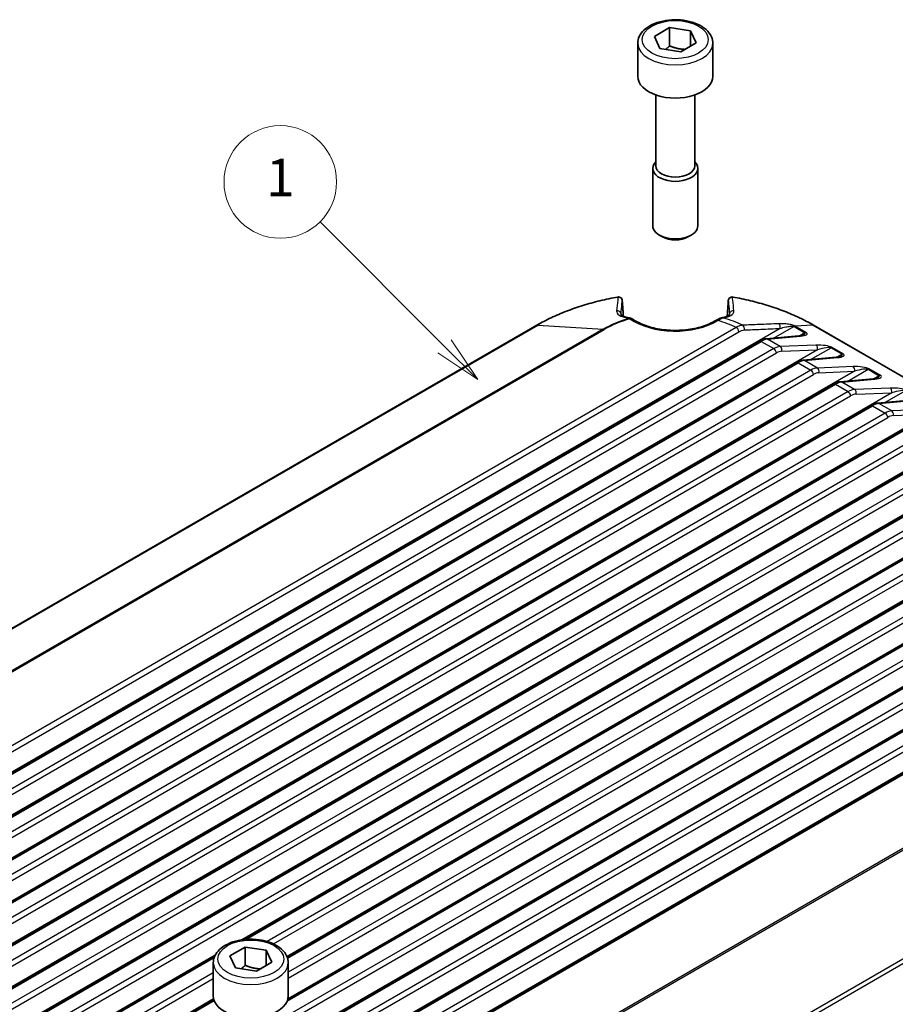
# Model space of a CAD drawing. Units: millimetres. Extents: x 0 to 4918, y 0 to 984.
# Drawn here: x 621 to 737, y 421 to 552 of the extents above; entities that cross this region are included whole.
import ezdxf

# ---------------------------------------------------------------- set-up
doc = ezdxf.new("R2010")
doc.units = ezdxf.units.MM
doc.header["$LTSCALE"] = 2.5
for name, color, linetype, lineweight in [('Symbol (TK)', 100, 'Continuous', 18), ('Visible (ISO)', 7, 'Continuous', 35), ('Visible Narrow (ISO)', 7, 'Continuous', 25)]:
    doc.layers.add(name, color=color, linetype=linetype, lineweight=lineweight)
doc.styles.add('Note Text (TK2)', font='MS PGothic.ttf')

# ---------------------------------------------------------------- blocks, each defined once
blk = doc.blocks.new('バルーン3')
at = {"layer": 'Symbol (TK)', "color": 100}
for p, q in [((285.435, 211.426), (278.789, 218.071)), ((285.435, 211.426), (287.203, 209.658)), ((287.203, 209.658), (285.788, 211.779)), ((285.081, 211.072), (287.203, 209.658))]:
    blk.add_line(p, q, dxfattribs=at)
at = {"layer": 'Symbol (TK)'}
blk.add_circle((276.676, 220.185), 3, dxfattribs=at)
at = {"layer": 'Symbol (TK)', "color": 7, "insert": (276.676, 220.161), "char_height": 2, "attachment_point": 5, "style": 'Note Text (TK2)'}
blk.add_mtext('1', dxfattribs=at)

msp = doc.modelspace()

# ---------------------------------------------------------------- linework, layer by layer
at = {"layer": 'Visible (ISO)'}
for p, q in [((705.285, 549.8504), (707.3262, 551.029)), ((707.3262, 551.029), (710.1146, 550.5976)), ((707.3262, 548.5795), (707.3262, 551.029)), ((706.0321, 548.2406), (705.285, 549.8504)), ((710.1146, 550.5976), (710.8617, 548.9877)), ((710.1146, 550.5976), (710.1146, 548.5563)), ((703.0733, 548.9292), (703.0733, 544.5201)), ((708.8205, 547.8092), (706.0321, 548.2406)), ((710.8617, 548.9877), (708.8205, 547.8092)), ((713.0733, 548.9292), (713.0733, 544.5201)), ((705.4733, 542.0543), (705.4733, 532.5992)), ((710.6733, 542.0543), (710.6733, 532.5992)), ((705.0733, 532.2726), (705.0733, 524.6086)), ((711.0733, 532.2726), (711.0733, 524.6086)), ((706.3858, 523.1334), (705.952, 523.3838)), ((709.7609, 523.1334), (710.1947, 523.3838)), ((689.6414, 511.3799), (572.2617, 443.6107)), ((787.3164, 476.2705), (726.5053, 511.3799)), ((719.2583, 509.2539), (583.687, 430.9818)), ((724.5592, 509.9608), (720.1681, 509.5652)), ((724.208, 506.3962), (588.6368, 428.1241)), ((729.509, 507.1031), (725.1178, 506.7074)), ((734.4587, 504.2454), (730.0676, 503.8497)), ((729.1578, 503.5385), (593.5865, 425.2664)), ((739.4085, 501.3876), (735.0173, 500.992)), ((734.1075, 500.6807), (598.5363, 422.4086)), ((739.0573, 497.823), (603.486, 419.5509)), ((744.007, 494.9652), (608.4358, 416.6931)), ((748.9568, 492.1075), (613.3855, 413.8354)), ((753.9065, 489.2498), (650.4666, 429.5287)), ((758.8563, 486.392), (656.3617, 427.2168)), ((763.806, 483.5343), (656.4272, 421.5391)), ((768.7558, 480.6766), (654.1048, 414.4828)), ((773.7055, 477.8188), (654.5048, 408.9982)), ((778.6081, 474.9339), (654.5048, 403.2828)), ((648.7164, 427.376), (650.7577, 428.5545)), ((650.7577, 428.5545), (653.546, 428.1231)), ((650.7577, 426.105), (650.7577, 428.5545)), ((653.546, 428.1231), (654.2932, 426.5132)), ((653.546, 428.1231), (653.546, 426.0819)), ((646.7075, 427.3584), (618.3353, 410.9777)), ((646.5048, 426.4547), (646.5048, 422.0456)), ((649.4636, 425.7661), (648.7164, 427.376)), ((654.2932, 426.5132), (652.2519, 425.3347)), ((656.5048, 426.4547), (656.5048, 422.0456)), ((652.2519, 425.3347), (649.4636, 425.7661)), ((646.5743, 421.566), (623.285, 408.1199))]:
    msp.add_line(p, q, dxfattribs=at)
for centre, start, end in [((700.5118, 514.6386), 3.814191, 100.072876), ((715.6349, 514.6386), 79.927124, 176.185809), ((702.0358, 511.8228), 55.195899, 81.127352)]:
    msp.add_arc(centre, 0.5, start, end, dxfattribs=at)
for centre, major_axis, ratio, start_param, end_param in [((708.0733, 544.5201), (5, 0), 0.57735027, 3.14159265, 6.28318531), ((708.0733, 532.2726), (-3, 0), 0.57735027, 5.76087049, 9.94709278), ((708.0733, 532.5992), (-2.6, 0), 0.57735027, 0, 3.14159265), ((708.0733, 524.6086), (3, 0), 0.57735027, 3.14159265, 6.28318531), ((708.0733, 524.1077), (2.3866, 0), 0.57735027, 3.92699082, 5.49778714), ((717.022, -3099.0699), (249.4219, -5829.2017), 0.03021941, 2.23770624, 2.23816588), ((699.1519, -3092.8998), (248.9959, 5819.2446), 0.03021941, 0.90342617, 0.90388661), ((651.5048, 422.0456), (5, 0), 0.57735027, 3.14159265, 6.28318531)]:
    msp.add_ellipse(centre, major_axis=major_axis, ratio=ratio, start_param=start_param, end_param=end_param, dxfattribs=at)
for points, knots in [([(703.0733, 548.9292), (703.0733, 549.2415), (703.146, 549.5525), (703.4243, 550.1524), (703.6396, 550.4371), (704.2086, 550.9756), (704.5784, 551.2201), (705.4269, 551.6287), (705.9097, 551.7891), (706.9263, 552.0064), (707.4595, 552.064), (708.5258, 552.0743), (709.0588, 552.0275), (710.0788, 551.8327), (710.5655, 551.6844), (711.4482, 551.2913), (711.8439, 551.0458), (712.4863, 550.4712), (712.7383, 550.1429), (713.0109, 549.5084), (713.0733, 549.2193), (713.0733, 548.9292)], [5.49778714, 5.49778714, 5.49778714, 5.49778714, 5.75954141, 5.75954141, 6.04561016, 6.04561016, 6.37334159, 6.37334159, 6.71394614, 6.71394614, 7.05187784, 7.05187784, 7.38802842, 7.38802842, 7.72564223, 7.72564223, 8.0662034, 8.0662034, 8.39626725, 8.39626725, 8.6393798, 8.6393798, 8.6393798, 8.6393798]), ([(700.4243, 515.1309), (699.6168, 514.9874), (698.821, 514.8212), (697.2606, 514.4447), (696.4959, 514.2344), (695.0045, 513.7715), (694.2778, 513.5189), (692.8693, 512.9736), (692.1874, 512.681), (690.8746, 512.058), (690.2438, 511.7276), (689.6414, 511.3799)], [2.654681572, 2.654681572, 2.654681572, 2.654681572, 2.752063788, 2.752063788, 2.849446005, 2.849446005, 2.946828221, 2.946828221, 3.044210437, 3.044210437, 3.141592654, 3.141592654, 3.141592654, 3.141592654]), ([(726.5053, 511.3799), (725.9029, 511.7276), (725.2721, 512.058), (723.9593, 512.681), (723.2774, 512.9736), (721.8689, 513.5189), (721.1422, 513.7715), (719.6508, 514.2344), (718.8861, 514.4447), (717.3256, 514.8212), (716.5299, 514.9874), (715.7224, 515.1309)], [1.570796327, 1.570796327, 1.570796327, 1.570796327, 1.668178543, 1.668178543, 1.765560759, 1.765560759, 1.862942976, 1.862942976, 1.960325192, 1.960325192, 2.057707408, 2.057707408, 2.057707408, 2.057707408]), ([(702.1129, 512.3168), (701.9148, 512.3477), (701.7369, 512.3839), (701.4258, 512.4645), (701.2927, 512.5089), (701.077, 512.5997), (700.9947, 512.6463), (700.8846, 512.7258), (700.8579, 512.7579), (700.8449, 512.7777), (700.8437, 512.7798), (700.8436, 512.7797)], [0.258327459, 0.258327459, 0.258327459, 0.258327459, 0.369778483, 0.369778483, 0.481229508, 0.481229508, 0.592680533, 0.592680533, 0.704131558, 0.704131558, 0.75279597, 0.75279597, 0.75279597, 0.75279597]), ([(713.4866, 512.0139), (712.9678, 511.7007), (712.3552, 511.4289), (711.0014, 511.0028), (710.2598, 510.849), (708.723, 510.6792), (707.9277, 510.664), (706.369, 510.7749), (705.6058, 510.9012), (704.1944, 511.2794), (703.5461, 511.5308), (702.7482, 511.9557), (702.5255, 512.0912), (702.3211, 512.2333)], [6.26096788, 6.26096788, 6.26096788, 6.26096788, 6.56944826, 6.56944826, 6.87952638, 6.87952638, 7.19124157, 7.19124157, 7.50312595, 7.50312595, 7.81363918, 7.81363918, 7.94627375, 7.94627375, 7.94627375, 7.94627375]), ([(714.3058, 512.365), (714.2495, 512.3537), (714.1942, 512.3392), (714.0847, 512.3052), (714.0304, 512.2856), (713.9221, 512.2421), (713.868, 512.2181), (713.7597, 512.1661), (713.7055, 512.1382), (713.5964, 512.0786), (713.5417, 512.0471), (713.4866, 512.0139)], [0, 0, 0, 0, 0.021427578, 0.021427578, 0.042855157, 0.042855157, 0.064282735, 0.064282735, 0.085710313, 0.085710313, 0.107137891, 0.107137891, 0.107137891, 0.107137891]), ([(715.303, 512.78), (715.3029, 512.7801), (715.3021, 512.7788), (715.2944, 512.7657), (715.2765, 512.7411), (715.1954, 512.6752), (715.133, 512.6347), (714.9649, 512.5528), (714.8595, 512.5112), (714.6104, 512.4335), (714.4668, 512.3973), (714.3058, 512.365)], [0.093685044, 0.093685044, 0.093685044, 0.093685044, 0.131610328, 0.131610328, 0.232322245, 0.232322245, 0.333034163, 0.333034163, 0.433746081, 0.433746081, 0.534457999, 0.534457999, 0.534457999, 0.534457999]), ([(720.1681, 509.5652), (720.106, 509.5596), (720.044, 509.5505), (719.9207, 509.5259), (719.8593, 509.5104), (719.7372, 509.4736), (719.6765, 509.4523), (719.5557, 509.4044), (719.4957, 509.3778), (719.3764, 509.3195), (719.3171, 509.2879), (719.2583, 509.2539)], [-0.41822433, -0.41822433, -0.41822433, -0.41822433, -0.334579464, -0.334579464, -0.250934598, -0.250934598, -0.167289732, -0.167289732, -0.083644866, -0.083644866, 0, 0, 0, 0]), ([(725.136, 510.0772), (725.1349, 510.0765), (725.1229, 510.0702), (725.0824, 510.0545), (725.0538, 510.0449), (724.9836, 510.0257), (724.942, 510.0159), (724.8482, 509.9976), (724.7961, 509.9889), (724.6835, 509.9734), (724.623, 509.9666), (724.5592, 509.9608)], [0.785398163, 0.785398163, 0.785398163, 0.785398163, 0.925024504, 0.925024504, 1.064650844, 1.064650844, 1.204277184, 1.204277184, 1.343903524, 1.343903524, 1.483529864, 1.483529864, 1.483529864, 1.483529864]), ([(725.1178, 506.7074), (725.0557, 506.7018), (724.9938, 506.6927), (724.8705, 506.6681), (724.8091, 506.6526), (724.687, 506.6159), (724.6262, 506.5946), (724.5055, 506.5467), (724.4454, 506.52), (724.3261, 506.4618), (724.2669, 506.4302), (724.208, 506.3962)], [-0.41822433, -0.41822433, -0.41822433, -0.41822433, -0.334579464, -0.334579464, -0.250934598, -0.250934598, -0.167289732, -0.167289732, -0.083644866, -0.083644866, 0, 0, 0, 0]), ([(730.0858, 507.2194), (730.0846, 507.2188), (730.0727, 507.2124), (730.0322, 507.1967), (730.0036, 507.1872), (729.9334, 507.168), (729.8917, 507.1582), (729.798, 507.1398), (729.7458, 507.1312), (729.6332, 507.1157), (729.5727, 507.1088), (729.509, 507.1031)], [0.785398163, 0.785398163, 0.785398163, 0.785398163, 0.925024504, 0.925024504, 1.064650844, 1.064650844, 1.204277184, 1.204277184, 1.343903524, 1.343903524, 1.483529864, 1.483529864, 1.483529864, 1.483529864]), ([(730.0676, 503.8497), (730.0055, 503.8441), (729.9435, 503.835), (729.8202, 503.8104), (729.7588, 503.7949), (729.6367, 503.7581), (729.576, 503.7369), (729.4552, 503.6889), (729.3952, 503.6623), (729.2759, 503.604), (729.2166, 503.5724), (729.1578, 503.5385)], [-0.41822433, -0.41822433, -0.41822433, -0.41822433, -0.334579464, -0.334579464, -0.250934598, -0.250934598, -0.167289732, -0.167289732, -0.083644866, -0.083644866, 0, 0, 0, 0]), ([(735.0355, 504.3617), (735.0343, 504.361), (735.0224, 504.3547), (734.9819, 504.339), (734.9533, 504.3295), (734.8831, 504.3102), (734.8415, 504.3005), (734.7477, 504.2821), (734.6956, 504.2734), (734.583, 504.2579), (734.5225, 504.2511), (734.4587, 504.2454)], [0.785398163, 0.785398163, 0.785398163, 0.785398163, 0.925024504, 0.925024504, 1.064650844, 1.064650844, 1.204277184, 1.204277184, 1.343903524, 1.343903524, 1.483529864, 1.483529864, 1.483529864, 1.483529864]), ([(735.0173, 500.992), (734.9552, 500.9864), (734.8933, 500.9772), (734.77, 500.9526), (734.7086, 500.9372), (734.5865, 500.9004), (734.5257, 500.8791), (734.405, 500.8312), (734.3449, 500.8046), (734.2256, 500.7463), (734.1664, 500.7147), (734.1075, 500.6807)], [-0.41822433, -0.41822433, -0.41822433, -0.41822433, -0.334579464, -0.334579464, -0.250934598, -0.250934598, -0.167289732, -0.167289732, -0.083644866, -0.083644866, 0, 0, 0, 0]), ([(646.5048, 426.4547), (646.5048, 426.767), (646.5774, 427.078), (646.8558, 427.6779), (647.0711, 427.9626), (647.6401, 428.5011), (648.0099, 428.7456), (648.8583, 429.1542), (649.3412, 429.3146), (650.3577, 429.5319), (650.8909, 429.5895), (651.9573, 429.5998), (652.4902, 429.553), (653.5102, 429.3583), (653.9969, 429.2099), (654.8797, 428.8168), (655.2754, 428.5713), (655.9178, 427.9967), (656.1697, 427.6684), (656.4423, 427.0339), (656.5048, 426.7448), (656.5048, 426.4547)], [5.49778714, 5.49778714, 5.49778714, 5.49778714, 5.75954141, 5.75954141, 6.04561016, 6.04561016, 6.37334159, 6.37334159, 6.71394614, 6.71394614, 7.05187784, 7.05187784, 7.38802842, 7.38802842, 7.72564223, 7.72564223, 8.0662034, 8.0662034, 8.39626725, 8.39626725, 8.6393798, 8.6393798, 8.6393798, 8.6393798])]:
    msp.add_open_spline(points, degree=3, knots=knots, dxfattribs=at)
for points, weights in [([(707.3262, 548.5795), (707.039, 548.318), (706.7815, 548.1246)], [1, 1.03917061523, 1.05850500864]), ([(709.3641, 548.123), (708.4009, 548.151), (707.3262, 548.5795)], [1.05886467072, 1.11516383842, 1]), ([(650.7577, 426.105), (650.4705, 425.8435), (650.213, 425.6501)], [1, 1.03917061523, 1.05850500864]), ([(652.7955, 425.6485), (651.8323, 425.6765), (650.7577, 426.105)], [1.05886467072, 1.11516383842, 1])]:
    msp.add_rational_spline(points, weights, degree=2, dxfattribs=at)
at = {"layer": 'Visible Narrow (ISO)'}
for p, q in [((700.8465, 512.8332), (700.8506, 512.7692)), ((715.3002, 512.8332), (715.2961, 512.7692)), ((572.3681, 443.6336), (689.7478, 511.4028)), ((722.0554, 510.9483), (575.948, 426.5932)), ((716.197, 511.0865), (580.72, 432.8689)), ((581.0722, 432.2928), (716.5492, 510.5105)), ((698.4588, 510.844), (581.0791, 443.0748)), ((581.2227, 443.0271), (698.6024, 510.7963)), ((689.7478, 511.4028), (698.4588, 510.844)), ((721.1652, 509.655), (723.8786, 511.2216)), ((723.9082, 511.2045), (725.352, 510.371)), ((726.3988, 511.4028), (724.0518, 511.2523)), ((725.4956, 510.4187), (724.0518, 511.2523)), ((725.352, 510.371), (724.6593, 509.9711)), ((726.3988, 511.4028), (787.21, 476.2935)), ((583.937, 430.9571), (719.5083, 509.2292)), ((719.5083, 509.2292), (721.1939, 508.256)), ((720.3565, 509.5232), (724.7477, 509.9188)), ((722.0688, 508.5346), (720.3565, 509.5232)), ((727.0238, 508.1014), (580.879, 423.7246)), ((721.1939, 508.256), (585.6226, 429.9839)), ((585.9748, 429.4079), (721.5461, 507.68)), ((726.8152, 508.7251), (722.0688, 508.5346)), ((722.2774, 507.9109), (727.0238, 508.1014)), ((726.115, 506.7973), (728.8284, 508.3639)), ((728.8284, 508.3639), (730.3018, 507.5132)), ((730.4453, 507.5609), (728.972, 508.4116)), ((588.8868, 428.0993), (724.458, 506.3714)), ((724.458, 506.3714), (726.1436, 505.3983)), ((725.3063, 506.6654), (729.6974, 507.0611)), ((727.0185, 505.6769), (725.3063, 506.6654)), ((730.3018, 507.5132), (729.6091, 507.1133)), ((731.9736, 505.2437), (585.8288, 420.8669)), ((726.1436, 505.3983), (590.5724, 427.1262)), ((731.765, 505.8674), (727.0185, 505.6769)), ((727.2271, 505.0531), (731.9736, 505.2437)), ((731.0647, 503.9396), (733.7781, 505.5061)), ((733.7781, 505.5061), (735.2515, 504.6555)), ((735.3951, 504.7032), (733.9217, 505.5539)), ((590.9246, 426.5501), (726.4958, 504.8222)), ((730.256, 503.8077), (734.6472, 504.2033)), ((731.9682, 502.8191), (730.256, 503.8077)), ((735.2515, 504.6555), (734.5588, 504.2556)), ((736.9233, 502.3859), (590.7785, 418.0092)), ((593.8365, 425.2416), (729.4078, 503.5137)), ((731.0934, 502.5405), (595.5221, 424.2684)), ((729.4078, 503.5137), (731.0934, 502.5405)), ((736.7147, 503.0096), (731.9682, 502.8191)), ((732.1769, 502.1954), (736.9233, 502.3859)), ((736.0145, 501.0818), (738.7279, 502.6484)), ((595.8743, 423.6924), (731.4456, 501.9645)), ((735.2058, 500.9499), (739.5969, 501.3456)), ((598.7863, 422.3839), (734.3575, 500.656)), ((734.3575, 500.656), (736.0431, 499.6828)), ((736.918, 499.9614), (735.2058, 500.9499)), ((741.6645, 500.1519), (736.918, 499.9614)), ((741.8731, 499.5282), (595.7283, 415.1514)), ((736.0431, 499.6828), (600.4719, 421.4107)), ((600.8241, 420.8347), (736.3953, 499.1068)), ((737.1266, 499.3377), (741.8731, 499.5282)), ((603.736, 419.5261), (739.3073, 497.7982)), ((746.8228, 496.6704), (600.678, 412.2937)), ((740.9929, 496.825), (605.4216, 418.5529)), ((605.7738, 417.9769), (741.3451, 496.249)), ((608.6858, 416.6684), (744.257, 494.9405)), ((751.7726, 493.8127), (605.6278, 409.436)), ((745.9426, 493.9673), (610.3714, 415.6952)), ((610.7236, 415.1192), (746.2948, 493.3913)), ((613.6355, 413.8106), (749.2068, 492.0827)), ((750.8924, 491.1096), (615.3211, 412.8375)), ((615.6733, 412.2615), (751.2446, 490.5336)), ((756.7223, 490.955), (650.2843, 429.503)), ((650.8256, 429.5668), (754.1565, 489.225)), ((755.8421, 488.2518), (653.706, 429.2836)), ((761.6721, 488.0972), (656.3359, 427.2813)), ((654.5219, 428.9752), (756.1943, 487.6758)), ((656.4104, 427.0757), (759.1063, 486.3673)), ((760.7919, 485.3941), (656.5048, 425.1839)), ((766.6218, 485.2395), (656.4537, 421.6339)), ((656.5048, 424.4046), (761.1441, 484.8181)), ((656.3455, 421.3229), (764.056, 483.5095)), ((765.7416, 482.5364), (654.1048, 418.0828)), ((771.5716, 482.3818), (654.1048, 414.5623)), ((654.1048, 417.3035), (766.0938, 481.9603)), ((654.1048, 414.3137), (769.0058, 480.6518)), ((770.6913, 479.6786), (654.1048, 412.3673)), ((654.1048, 411.588), (771.0436, 479.1026)), ((776.5213, 479.524), (654.5048, 409.0777)), ((654.5048, 408.8291), (773.9555, 477.794)), ((775.6411, 476.8209), (654.5048, 406.8828)), ((781.4711, 476.6663), (654.5048, 403.3623)), ((654.5048, 406.1034), (775.9933, 476.2449)), ((654.5048, 403.1137), (778.8581, 474.9091)), ((778.3554, 464.7509), (660.9757, 396.9817)), ((661.1193, 396.8636), (778.499, 464.6328)), ((787.21, 455.133), (669.8303, 387.3638)), ((670.0401, 386.8839), (787.4198, 454.6531)), ((646.7622, 427.4695), (610.5775, 406.5782)), ((618.5853, 410.9529), (646.6196, 427.1385)), ((646.5048, 425.1259), (620.2708, 409.9797)), ((620.6231, 409.4037), (646.5048, 424.3465)), ((646.5557, 421.6348), (615.5273, 403.7205)), ((623.535, 408.0952), (646.6219, 421.4244))]:
    msp.add_line(p, q, dxfattribs=at)
for centre in [(708.0733, 549.4191), (651.5048, 426.9446)]:
    msp.add_ellipse(centre, major_axis=(-4.4, 0), ratio=0.57735027, dxfattribs=at)
for centre, major_axis, ratio, start_param, end_param in [((708.0733, 548.9292), (-5, 0), 0.57735027, 0, 3.14159265), ((708.0733, 500.8226), (25.9162, 0), 0.57735027, 1.86928341, 2.35619449), ((700.5118, 514.6386), (-0.0875, 0.4923), 0.24011084, 6.06445578, 6.28318531), ((700.5118, 514.6386), (0.4978, -0.0473), 0.97650939, 0.14069436, 1.78299771), ((700.5118, 514.6386), (0.4989, 0.0333), 0.61864285, 6.24471681, 6.28318531), ((715.6349, 514.6386), (-0.4978, -0.0473), 0.97650939, 4.5001876, 6.14249094), ((715.6349, 514.6386), (-0.4989, 0.0333), 0.61864285, 0, 0.03846849), ((715.6349, 514.6386), (0.0875, 0.4923), 0.24011084, 0, 0.21872953), ((708.0733, 500.8226), (25.9162, 0), 0.57735027, 0.78539816, 1.27230924), ((700.3472, 512.8118), (0.4982, -0.0418), 0.97246223, 0.13001548, 1.82133038), ((715.7995, 512.8118), (-0.4982, -0.0418), 0.97246223, 4.46185493, 6.15316982), ((708.0733, 505.2931), (-13.597, 0), 0.57735027, 5.18001875, 5.49778714), ((708.0733, 505.3283), (13.3939, 0), 0.57735027, 2.0384261, 2.35619449), ((702.0358, 511.8228), (0.0771, 0.494), 0.81711458, 0, 0.41339239), ((702.0358, 511.8228), (-0.14, 0.48), 0.36805363, 5.61324751, 6.03147184), ((702.0358, 511.8228), (0.2854, 0.4106), 0.62810237, 0, 0.83600523), ((708.0733, 515.1262), (7.8485, 0), 0.57735027, 3.8346987, 5.52000457), ((713.745, 511.5858), (-0.2584, 0.4281), 0.59003396, 5.48642886, 6.28318531), ((708.0733, 505.3283), (12.8634, 0), 0.57735027, 0.8872678, 1.11417741), ((714.4041, 511.8748), (-0.0983, 0.4902), 0.84633297, 5.83151249, 6.28318531), ((708.0733, 505.1171), (-14.0818, 0), 0.57735027, 4.02002044, 4.23872375), ((721.7031, 511.1161), (-0.0209, 0.4996), 0.74079244, 4.33909593, 5.85086201), ((689.8914, 510.9469), (-0.25, 0.433), 0.57735027, 5.91601147, 6.28318531), ((698.6024, 510.388), (-0.25, 0.433), 0.57735027, 5.49778714, 5.91601147), ((716.197, 510.6783), (0.25, -0.433), 0.57735027, 0.87266463, 2.35619449), ((716.933, 510.9119), (-0.0221, 0.4995), 0.74036883, 4.33732662, 5.86605147), ((723.8786, 510.8134), (0.2493, 0.4334), 0.5762707, 0.36624152, 0.78446585), ((708.0733, 502.0623), (22.3939, 0), 0.57735027, 0.78539816, 0.78726628), ((723.9082, 510.7963), (0.25, 0.433), 0.57735027, 0.36717383, 0.78539816), ((708.0733, 502.0271), (-22.597, 0), 0.57735027, 3.92699082, 3.92885894), ((723.9046, 510.3166), (-1.741, 0.0769), 0.23764531, 2.0867819, 3.57031177), ((723.761, 509.8607), (1.6277, 0.469), 0.17605874, 5.66577095, 6.45116911), ((725.352, 509.9627), (0.25, 0.433), 0.57735027, 0.36717383, 0.78539816), ((726.2553, 510.9469), (0.25, 0.433), 0.57735027, 0, 0.36717383), ((719.5083, 508.8209), (-0.25, 0.433), 0.57735027, 5.49778714, 6.28318531), ((719.3536, 506.869), (1.6523, 2.5084), 0.53393268, 0.39863161, 0.81685594), ((720.2129, 509.0672), (-0.0449, 0.498), 0.78209464, 5.79349426, 6.28318531), ((724.6041, 509.4629), (-0.0449, 0.498), 0.78209464, 5.79349426, 6.28318531), ((721.3485, 505.7172), (-1.3217, -2.698), 0.61767064, 3.46667909, 3.88490342), ((721.1939, 507.8478), (0.25, -0.433), 0.57735027, 0.87266463, 2.35619449), ((721.7007, 505.5495), (1.0685, 2.2659), 0.6252357, 0.31522906, 0.73345339), ((721.9252, 508.0786), (-0.0201, 0.4996), 0.7410911, 4.34035105, 5.83141901), ((727.381, 508.3095), (-1.741, 0.0769), 0.23764531, 3.57031177, 5.05384163), ((726.6716, 508.2692), (-0.0201, 0.4996), 0.7410911, 4.34035105, 5.83141901), ((727.2374, 507.8536), (1.6277, 0.469), 0.17605874, 0.1679838, 1.65151367), ((728.8284, 507.9556), (0.25, 0.433), 0.57735027, 0.36717383, 0.78539816), ((728.8544, 507.4589), (-1.741, 0.0769), 0.23764531, 2.0867819, 3.57031177), ((730.3018, 507.105), (0.25, 0.433), 0.57735027, 0.36717383, 0.78539816), ((724.458, 505.9632), (-0.25, 0.433), 0.57735027, 5.49778714, 6.28318531), ((724.3034, 504.0112), (1.6523, 2.5084), 0.53393268, 0.39863161, 0.81685594), ((725.1627, 506.2095), (-0.0449, 0.498), 0.78209464, 5.79349426, 6.28318531), ((729.5538, 506.6051), (-0.0449, 0.498), 0.78209464, 5.79349426, 6.28318531), ((728.7108, 507.0029), (1.6277, 0.469), 0.17605874, 5.66577095, 6.45116911), ((726.2983, 502.8595), (-1.3217, -2.698), 0.61767064, 3.46667909, 3.88490342), ((726.1436, 504.99), (0.25, -0.433), 0.57735027, 0.87266463, 2.35619449), ((726.6505, 502.6917), (1.0685, 2.2659), 0.6252357, 0.31522906, 0.73345339), ((726.8749, 505.2209), (-0.0201, 0.4996), 0.7410911, 4.34035105, 5.83141901), ((732.3307, 505.4518), (-1.741, 0.0769), 0.23764531, 3.57031177, 5.05384163), ((731.6214, 505.4114), (-0.0201, 0.4996), 0.7410911, 4.34035105, 5.83141901), ((732.1871, 504.9958), (1.6277, 0.469), 0.17605874, 0.1679838, 1.65151367), ((733.7781, 505.0979), (0.25, 0.433), 0.57735027, 0.36717383, 0.78539816), ((729.2531, 501.1535), (1.6523, 2.5084), 0.53393268, 0.39863161, 0.81685594), ((730.1124, 503.3517), (-0.0449, 0.498), 0.78209464, 5.79349426, 6.28318531), ((734.5036, 503.7474), (-0.0449, 0.498), 0.78209464, 5.79349426, 6.28318531), ((733.8041, 504.6011), (-1.741, 0.0769), 0.23764531, 2.0867819, 3.57031177), ((733.6605, 504.1452), (1.6277, 0.469), 0.17605874, 5.66577095, 6.45116911), ((735.2515, 504.2472), (0.25, 0.433), 0.57735027, 0.36717383, 0.78539816), ((729.4078, 503.1054), (-0.25, 0.433), 0.57735027, 5.49778714, 6.28318531), ((731.248, 500.0017), (-1.3217, -2.698), 0.61767064, 3.46667909, 3.88490342), ((731.0934, 502.1323), (0.25, -0.433), 0.57735027, 0.87266463, 2.35619449), ((731.8247, 502.3632), (-0.0201, 0.4996), 0.7410911, 4.34035105, 5.83141901), ((737.2805, 502.5941), (-1.741, 0.0769), 0.23764531, 3.57031177, 5.05384163), ((736.5711, 502.5537), (-0.0201, 0.4996), 0.7410911, 4.34035105, 5.83141901), ((737.1369, 502.1381), (1.6277, 0.469), 0.17605874, 0.1679838, 1.65151367), ((731.6002, 499.834), (1.0685, 2.2659), 0.6252357, 0.31522906, 0.73345339), ((734.3575, 500.2477), (-0.25, 0.433), 0.57735027, 5.49778714, 6.28318531), ((734.2029, 498.2958), (1.6523, 2.5084), 0.53393268, 0.39863161, 0.81685594), ((735.0622, 500.494), (-0.0449, 0.498), 0.78209464, 5.79349426, 6.28318531), ((736.1978, 497.144), (-1.3217, -2.698), 0.61767064, 3.46667909, 3.88490342), ((736.7744, 499.5054), (-0.0201, 0.4996), 0.7410911, 4.34035105, 5.83141901), ((736.0431, 499.2745), (0.25, -0.433), 0.57735027, 0.87266463, 2.35619449), ((736.55, 496.9762), (1.0685, 2.2659), 0.6252357, 0.31522906, 0.73345339), ((651.5048, 426.4547), (-5, 0), 0.57735027, 0, 3.14159265)]:
    msp.add_ellipse(centre, major_axis=major_axis, ratio=ratio, start_param=start_param, end_param=end_param, dxfattribs=at)
for points, knots in [([(700.4521, 515.1237), (700.4371, 514.981), (700.4221, 514.8375), (700.3597, 514.2398), (700.3118, 513.7768), (700.263, 513.2916)], [-0.823031154, -0.823031154, -0.823031154, -0.823031154, -0.623888752, -0.623888752, 0, 0, 0, 0]), ([(700.8465, 512.8332), (700.887, 513.3162), (700.9286, 513.7779), (700.9841, 514.3743), (700.9976, 514.5175), (701.0111, 514.6599)], [0, 0, 0, 0, 0.623888752, 0.623888752, 0.823031154, 0.823031154, 0.823031154, 0.823031154]), ([(701.0111, 514.6599), (701.0443, 514.1622), (701.0775, 513.6634), (701.1108, 513.1635), (701.124, 512.9656), (701.1372, 512.7675), (701.1504, 512.5692)], [0.63840772472, 0.63840772472, 0.63840772472, 0.63840772472, 0.64142818945, 0.64142818945, 0.64142818945, 0.64262403206, 0.64262403206, 0.64262403206, 0.64262403206]), ([(714.9962, 512.5692), (715.0094, 512.7675), (715.0227, 512.9656), (715.0358, 513.1635), (715.0692, 513.6634), (715.1024, 514.1622), (715.1356, 514.6599)], [-0.64262403074, -0.64262403074, -0.64262403074, -0.64262403074, -0.64142818945, -0.64142818945, -0.64142818945, -0.63840772472, -0.63840772472, -0.63840772472, -0.63840772472]), ([(715.1356, 514.6599), (715.1491, 514.5175), (715.1626, 514.3743), (715.2181, 513.7779), (715.2597, 513.3162), (715.3002, 512.8332)], [0.42474635, 0.42474635, 0.42474635, 0.42474635, 0.623888752, 0.623888752, 1.247777504, 1.247777504, 1.247777504, 1.247777504]), ([(715.8836, 513.2916), (715.8348, 513.7768), (715.787, 514.2398), (715.7246, 514.8375), (715.7096, 514.981), (715.6946, 515.1237)], [-1.247777504, -1.247777504, -1.247777504, -1.247777504, -0.623888752, -0.623888752, -0.42474635, -0.42474635, -0.42474635, -0.42474635]), ([(700.263, 513.2916), (700.2421, 513.0838), (700.3544, 512.8937), (700.8724, 512.5422), (701.3323, 512.3948), (701.9442, 512.3005)], [-0.846480992, -0.846480992, -0.846480992, -0.846480992, -0.579271052, -0.579271052, -0.258327458, -0.258327458, -0.258327458, -0.258327458]), ([(714.4968, 512.3521), (714.6974, 512.3921), (714.878, 512.4386), (715.3955, 512.6104), (715.6464, 512.7616), (715.8605, 513.047), (715.8963, 513.1661), (715.8836, 513.2916)], [-0.534457999, -0.534457999, -0.534457999, -0.534457999, -0.419565068, -0.419565068, -0.16137118, -0.16137118, 0, 0, 0, 0]), ([(713.745, 511.994), (713.8831, 512.086), (714.0167, 512.1638), (714.2693, 512.2852), (714.3882, 512.3286), (714.4968, 512.3521)], [-0.107137891, -0.107137891, -0.107137891, -0.107137891, -0.053698624, -0.053698624, 0, 0, 0, 0]), ([(721.8392, 511.5762), (720.9763, 511.5405), (720.1132, 511.5046), (719.2497, 511.4683), (718.521, 511.4376), (717.792, 511.4067), (717.0626, 511.3752)], [-1.208803909, -1.208803909, -1.208803909, -1.208803909, -0.823432927, -0.823432927, -0.823432927, -0.49822575, -0.49822575, -0.49822575, -0.49822575]), ([(723.512, 511.4451), (723.4553, 511.4578), (723.3997, 511.469), (723.089, 511.5261), (722.853, 511.5502), (722.3442, 511.5842), (722.0809, 511.5862), (721.8392, 511.5762)], [-0.209075536, -0.209075536, -0.209075536, -0.209075536, -0.191204838, -0.191204838, -0.107944042, -0.107944042, 0, 0, 0, 0]), ([(717.0626, 511.3752), (716.9243, 511.3675), (716.7809, 511.3391), (716.4903, 511.2423), (716.343, 511.1737), (716.197, 511.0865)], [0, 0, 0, 0, 0.052617019, 0.052617019, 0.105224707, 0.105224707, 0.105224707, 0.105224707]), ([(716.5492, 510.5105), (716.6732, 510.5821), (716.7983, 510.6381), (717.0454, 510.7165), (717.1674, 510.7389), (717.2852, 510.7441)], [-0.105224707, -0.105224707, -0.105224707, -0.105224707, -0.052617019, -0.052617019, 0, 0, 0, 0]), ([(717.2852, 510.7441), (718.0132, 510.7763), (718.741, 510.8078), (719.4687, 510.839), (720.331, 510.8759), (721.1932, 510.9122), (722.0554, 510.9483)], [0.49822575, 0.49822575, 0.49822575, 0.49822575, 0.823432927, 0.823432927, 0.823432927, 1.208803909, 1.208803909, 1.208803909, 1.208803909]), ([(722.0554, 510.9483), (722.2923, 511.0205), (722.5399, 511.0867), (722.9942, 511.1858), (723.1982, 511.2237), (723.5074, 511.2561), (723.6131, 511.2629), (723.7782, 511.254), (723.8418, 511.2427), (723.8786, 511.2216)], [0, 0, 0, 0, 0.107944042, 0.107944042, 0.191204838, 0.191204838, 0.233694351, 0.233694351, 0.264849179, 0.264849179, 0.264849179, 0.264849179]), ([(724.0219, 511.2695), (723.9477, 511.3122), (723.848, 511.3514), (723.747, 511.3829), (723.7457, 511.3833), (723.7444, 511.3837)], [-0.2648491787, -0.2648491787, -0.2648491787, -0.2648491787, -0.233694351, -0.233694351, -0.2332930353, -0.2332930353, -0.2332930353, -0.2332930353])]:
    msp.add_open_spline(points, degree=3, knots=knots, dxfattribs=at)
for points in [[(700.8451, 512.7775), (700.8442, 512.7959), (700.8446, 512.8144), (700.8465, 512.8332)], [(715.3002, 512.8332), (715.302, 512.8146), (715.3025, 512.7961), (715.3016, 512.7779)], [(723.7444, 511.3837), (723.6669, 511.4078), (723.5887, 511.4278), (723.512, 511.4451)]]:
    msp.add_open_spline(points, degree=3, dxfattribs=at)

# ---------------------------------------------------------------- block references
at = {"layer": 'Symbol (TK)', "xscale": 2.5, "yscale": 2.5, "zscale": 2.5}
msp.add_blockref('バルーン3', (-36.25, -20), dxfattribs=at)

doc.saveas('drawing.dxf')
